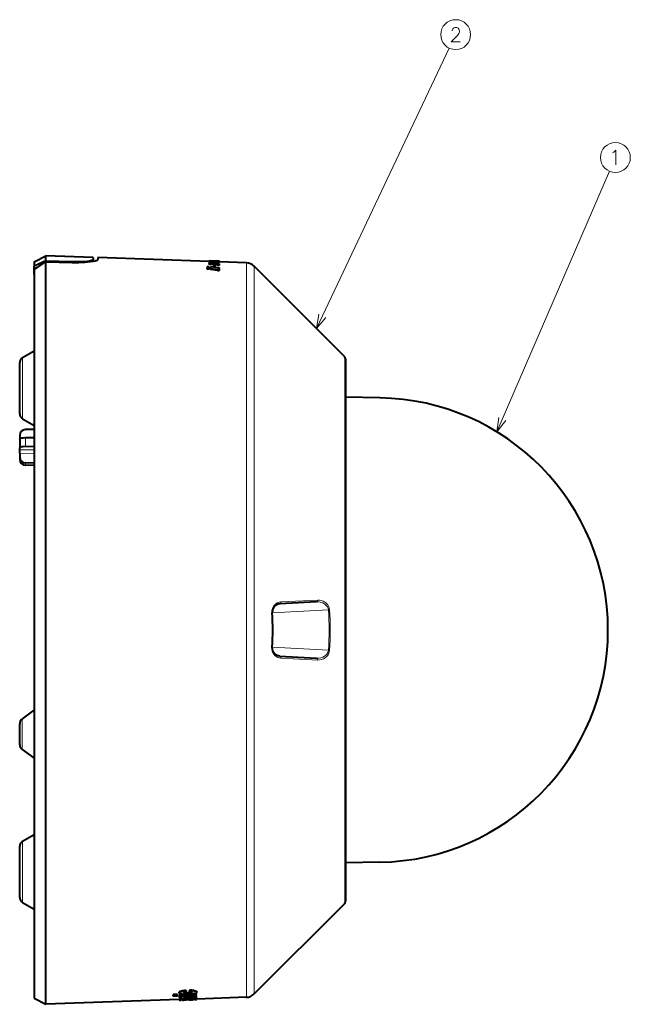
# Model space of a CAD drawing. Extents: x 107 to 821, y 21 to 573.
# Drawn here: x 499 to 605, y 220 to 390 of the extents above; entities that cross this region are included whole.
import ezdxf

# ---------------------------------------------------------------- set-up
doc = ezdxf.new("R2010")
doc.units = 0

msp = doc.modelspace()

# ---------------------------------------------------------------- linework, layer by layer
at = {"color": 7, "lineweight": 13}
for p, q in [((550.466797, 336.9776), (573.426758, 385.371155)), ((581.637817, 319.107422), (601.087219, 364.119507)), ((508.239532, 348.369965), (508.239532, 348.506561)), ((533.384155, 346.980774), (533.384155, 347.083221)), ((538.380493, 348.304016), (538.380493, 340.540558)), ((539.724854, 347.719452), (539.724854, 340.027557)), ((538.380493, 221.46814), (538.380493, 340.540558)), ((539.724854, 222.052704), (539.724854, 340.027557)), ((499.735413, 321.347412), (499.735413, 331.924744)), ((555.366699, 326.300568), (555.366699, 332.077637)), ((555.366699, 237.694504), (555.366699, 326.300568)), ((500.217957, 318.06366), (500.217957, 316.553406)), ((499.235413, 317.89325), (499.251221, 317.893311)), ((499.235413, 316.014343), (501.735413, 315.980713)), ((499.235413, 315.4216), (501.735413, 315.38797)), ((500.217957, 313.74527), (500.217957, 313.353699)), ((550.700806, 290.067993), (544.363647, 289.73233)), ((542.864807, 287.848114), (542.777649, 287.844513)), ((552.545837, 288.356232), (542.865173, 287.848907)), ((552.545837, 288.356232), (552.74231, 288.371094)), ((542.864807, 281.924042), (542.777649, 281.927643)), ((552.545837, 281.415924), (542.865173, 281.923248)), ((552.545837, 281.415924), (552.74231, 281.401062)), ((544.363647, 280.039825), (550.700806, 279.704163)), ((499.647644, 264.266632), (499.647644, 269.515625)), ((499.735413, 237.847412), (499.735413, 248.424744)), ((526.822388, 221.233063), (526.822388, 221.132721)), ((526.828979, 221.63913), (526.828979, 221.538162)), ((526.837585, 221.083679), (526.837585, 220.983582)), ((526.86377, 222.411591), (526.86377, 222.309387)), ((526.919312, 221.071152), (526.919312, 220.994171)), ((527.171021, 222.542618), (527.171021, 222.440201)), ((527.235474, 221.280334), (527.235474, 221.213333)), ((527.358276, 221.05545), (527.358276, 221.024918)), ((527.452148, 221.715286), (527.452148, 221.649384)), ((527.49353, 222.608093), (527.49353, 222.505585)), ((527.620972, 222.276794), (527.620972, 222.191315)), ((527.721924, 221.166031), (527.721924, 221.118912)), ((527.736023, 221.05838), (527.736023, 221.000702)), ((527.794983, 221.059509), (527.794983, 221.006195)), ((527.879395, 222.263489), (527.879395, 222.161575)), ((527.891052, 221.730789), (527.891052, 221.674713)), ((527.895203, 221.515137), (527.895203, 221.428009)), ((527.933105, 221.062683), (527.933105, 221.024368)), ((527.997864, 221.184006), (527.997864, 221.121643)), ((528.127441, 221.311615), (528.127441, 221.282791)), ((528.14325, 221.529755), (528.14325, 221.429047)), ((528.223511, 221.071259), (528.223511, 221.052368)), ((528.548767, 221.08345), (528.548767, 221.071579)), ((528.572876, 221.205124), (528.572876, 221.141052)), ((528.664185, 222.288864), (528.664185, 222.186951)), ((528.742676, 221.333206), (528.742676, 221.299316)), ((528.848145, 221.20871), (528.848145, 221.155594)), ((528.947327, 222.332306), (528.947327, 222.230331)), ((529.063782, 221.200699), (529.063782, 221.176743)), ((529.363525, 222.64357), (529.363525, 222.541107)), ((529.500305, 221.142487), (529.500305, 221.09491)), ((529.517151, 221.360382), (529.517151, 221.280487)), ((529.631531, 221.157318), (529.631531, 221.093109)), ((529.779358, 221.345291), (529.779358, 221.244949)), ((529.787231, 222.494659), (529.787231, 222.392471)), ((529.796875, 221.185272), (529.796875, 221.08519)), ((527.556885, 221.003891), (527.556885, 220.993774))]:
    msp.add_line(p, q, dxfattribs=at)
at = {"color": 7, "lineweight": 40}
for p, q in [((501.735413, 348.450775), (503.734802, 349.513885)), ((503.734039, 348.626892), (508.239532, 348.506561)), ((503.734039, 348.48761), (503.734039, 348.626892)), ((503.734802, 348.626892), (503.734802, 349.513885)), ((511.935425, 349.227509), (503.734802, 349.513885)), ((511.935425, 349.227509), (511.935425, 348.894287)), ((511.935425, 348.571655), (511.935425, 348.894287)), ((512.735413, 349.199585), (512.735413, 348.86618)), ((531.933044, 348.529175), (512.735413, 349.199585)), ((531.930298, 348.603607), (531.930298, 348.190735)), ((533.722229, 348.566742), (531.933044, 348.629242)), ((531.933044, 348.605194), (531.933044, 348.628693)), ((531.933289, 348.628632), (532.141479, 348.618958)), ((532.141479, 348.605408), (532.141479, 348.618958)), ((533.722229, 348.566742), (533.736206, 348.566254)), ((533.736328, 348.566101), (533.737244, 348.551147)), ((501.735413, 348.450775), (501.735413, 347.713654)), ((501.735413, 346.328644), (501.735413, 347.713654)), ((501.735413, 347.154907), (501.735413, 340.669342)), ((503.734039, 348.48761), (508.281403, 348.368866)), ((503.734802, 341.602295), (503.734802, 348.487579)), ((531.93927, 347.631958), (531.599609, 347.672516)), ((531.599609, 347.672516), (531.599609, 347.330322)), ((531.93927, 347.285217), (531.599609, 347.330322)), ((531.599609, 347.228149), (531.599609, 347.330322)), ((531.93927, 347.183014), (531.599609, 347.228149)), ((531.930298, 348.089996), (531.930298, 348.190735)), ((531.930298, 348.079559), (531.930298, 348.089996)), ((531.93927, 347.285217), (531.93927, 347.631958)), ((531.93927, 347.183014), (531.93927, 347.285217)), ((532.116333, 348.035736), (532.116333, 348.136566)), ((532.194214, 348.520538), (532.194885, 348.286499)), ((532.194214, 347.600952), (532.196594, 347.249298)), ((532.194214, 347.499268), (532.194214, 347.600952)), ((532.194214, 347.499268), (532.196594, 347.147034)), ((533.384155, 347.083221), (532.196594, 347.249298)), ((532.196594, 347.147034), (532.196594, 347.249298)), ((533.384155, 346.980774), (532.196594, 347.147034)), ((532.990723, 347.898193), (532.739929, 347.924866)), ((532.739929, 347.924866), (532.739929, 347.717712)), ((532.990723, 347.688354), (532.739929, 347.717712)), ((532.739929, 347.616241), (532.739929, 347.717712)), ((532.990723, 347.586853), (532.739929, 347.616241)), ((532.990723, 347.688354), (532.990723, 347.898193)), ((532.990723, 347.586853), (532.990723, 347.688354)), ((533.094727, 348.437622), (533.094727, 348.307892)), ((533.094727, 348.307892), (533.340027, 348.323914)), ((533.094727, 348.207397), (533.094727, 348.307892)), ((533.104004, 348.208008), (533.340027, 348.22345)), ((533.340027, 348.323914), (533.340027, 348.401947)), ((533.340637, 348.401855), (533.340027, 348.401947)), ((533.340027, 348.22345), (533.340027, 348.323914)), ((533.341064, 348.401794), (533.341064, 348.5242)), ((533.341064, 348.468781), (533.737244, 348.45108)), ((533.341064, 348.301453), (533.341064, 348.401794)), ((533.737244, 347.14444), (533.735535, 347.407928)), ((533.736206, 347.978149), (533.739014, 348.151367)), ((533.736206, 347.877136), (533.739014, 348.050629)), ((533.736206, 347.877136), (533.736206, 347.978149)), ((533.737244, 348.45108), (533.737244, 348.551147)), ((538.380493, 348.304016), (533.737244, 348.466156)), ((533.737244, 347.042084), (533.737427, 347.145996)), ((533.737244, 347.042084), (533.737244, 347.14444)), ((533.739014, 348.050629), (533.739014, 348.151367)), ((555.366699, 332.077637), (539.724854, 347.719452)), ((501.735413, 340.669342), (501.735413, 221.321381)), ((503.734802, 220.25827), (503.734802, 341.602295)), ((499.735413, 331.924744), (501.735413, 333.079468)), ((555.513123, 331.724091), (555.513123, 325.990295)), ((499.235413, 322.21344), (499.235413, 331.058716)), ((555.513123, 325.990295), (555.513123, 238.048065)), ((561.435242, 324.97998), (555.513123, 325.083344)), ((499.735413, 321.347412), (501.735413, 320.192688)), ((499.235413, 318.523224), (499.235413, 317.89325)), ((501.735413, 319.536316), (500.217957, 319.504883)), ((501.735413, 318.069153), (500.217957, 318.06366)), ((499.235413, 317.85556), (499.235413, 317.89325)), ((499.235413, 317.856262), (499.235413, 316.362762)), ((499.235413, 316.014343), (499.235413, 316.362762)), ((501.735413, 316.53299), (500.217957, 316.553406)), ((499.235413, 315.4216), (499.235413, 316.014343)), ((499.235413, 315.4216), (499.235413, 314.719818)), ((499.235413, 314.719818), (499.235413, 314.335358)), ((501.735413, 313.724854), (500.217957, 313.74527)), ((501.735413, 313.322296), (500.217957, 313.353699)), ((550.504395, 289.747192), (544.167236, 289.41507)), ((544.167236, 280.357086), (550.504395, 280.024963)), ((499.647644, 269.515625), (501.735413, 271.032501)), ((499.235413, 265.075653), (499.235413, 268.706604)), ((499.647644, 264.266632), (501.735413, 262.749786)), ((499.735413, 248.424744), (501.735413, 249.579453)), ((499.235413, 238.713425), (499.235413, 247.558731)), ((561.435242, 244.792191), (555.513123, 244.688812)), ((499.735413, 237.847412), (501.735413, 236.692703)), ((555.366699, 237.694504), (539.724854, 222.052704)), ((501.735413, 221.321381), (503.734802, 220.25827)), ((526.791016, 221.063416), (503.734802, 220.25827)), ((526.489258, 221.954514), (525.734436, 221.92778)), ((525.734436, 221.92778), (525.734436, 221.826294)), ((526.489258, 221.853027), (525.734436, 221.826294)), ((525.734436, 221.654617), (525.734436, 221.826294)), ((526.489258, 221.681274), (525.734436, 221.654617)), ((526.489258, 221.954514), (526.489258, 221.853027)), ((526.489258, 221.853027), (526.489258, 221.681274)), ((526.7771, 221.591537), (526.7771, 221.490646)), ((526.791016, 221.071548), (526.791016, 220.971481)), ((526.796936, 221.209412), (526.796936, 221.109131)), ((526.798401, 222.308609), (526.798401, 222.206558)), ((527.385376, 221.986267), (526.877502, 221.968262)), ((526.877502, 221.968262), (526.877502, 221.866776)), ((529.735229, 221.968002), (526.877502, 221.866776)), ((526.877502, 221.866776), (526.877502, 221.694992)), ((529.735229, 221.795929), (526.877502, 221.694992)), ((526.877502, 221.435486), (526.877502, 221.37674)), ((527.179688, 221.390106), (526.877502, 221.37674)), ((526.877502, 221.37674), (526.877502, 221.267761)), ((529.735229, 221.368042), (526.877502, 221.267761)), ((527.073547, 221.061066), (527.073547, 221.007858)), ((527.703674, 221.039246), (527.358276, 221.024918)), ((527.721924, 221.166031), (527.601685, 221.153168)), ((527.703674, 221.057816), (527.703674, 221.039246)), ((527.703674, 221.009766), (527.703674, 221.039246)), ((527.762207, 221.058868), (527.762207, 221.002563)), ((529.735229, 221.739792), (527.891052, 221.674713)), ((528.076782, 221.525726), (527.921387, 221.517212)), ((527.958252, 222.647476), (527.958252, 222.544937)), ((527.958252, 222.544937), (527.958252, 222.33432)), ((527.966187, 221.063538), (527.966187, 221.028564)), ((529.735229, 221.584122), (528.076782, 221.525726)), ((529.735229, 221.485001), (528.14325, 221.429047)), ((528.554626, 222.679718), (528.554626, 222.577164)), ((528.554626, 222.354721), (528.554626, 222.577164)), ((528.72821, 222.356705), (528.554626, 222.354721)), ((528.565308, 221.026672), (528.684143, 221.03801)), ((528.848145, 221.20871), (528.572876, 221.205124)), ((528.572876, 221.141052), (528.848145, 221.155594)), ((528.775757, 221.036804), (528.627014, 221.031631)), ((528.684143, 221.03801), (528.740967, 221.044128)), ((528.740967, 221.044128), (528.882019, 221.051697)), ((529.571716, 221.060455), (528.775757, 221.032669)), ((528.775757, 221.046646), (528.775757, 221.03569)), ((528.775757, 221.03569), (528.928406, 221.041229)), ((528.775757, 221.03569), (528.775757, 221.032669)), ((529.077576, 221.057281), (528.882019, 221.051697)), ((528.928406, 221.053421), (528.928406, 221.041229)), ((529.077576, 221.047516), (528.928406, 221.041229)), ((528.947327, 222.332306), (528.971558, 222.338562)), ((529.077576, 221.057281), (529.174011, 221.056946)), ((529.147522, 221.051514), (529.077576, 221.047516)), ((529.18158, 221.055328), (529.147522, 221.051514)), ((529.174011, 221.056946), (529.181519, 221.055817)), ((529.735229, 222.069489), (529.201721, 222.050598)), ((529.500305, 221.09491), (529.631531, 221.093109)), ((529.725586, 221.066711), (529.571716, 221.060455)), ((529.735229, 222.069489), (529.735229, 221.968002)), ((529.735229, 221.795929), (529.735229, 221.968002)), ((529.735229, 221.795929), (529.735229, 221.739792)), ((529.735229, 221.584122), (529.735229, 221.739792)), ((529.735229, 221.585724), (529.735229, 221.485001)), ((529.735229, 221.368042), (529.735229, 221.485001)), ((529.783752, 221.186615), (529.796875, 221.185272)), ((529.826538, 221.315445), (529.826538, 221.215149)), ((529.827637, 222.417297), (529.827637, 222.315247)), ((538.380493, 221.46814), (529.830322, 221.169556)), ((529.830322, 221.178177), (529.830322, 221.07811)), ((526.796936, 220.968872), (526.791077, 220.971237)), ((526.796936, 220.968872), (526.857178, 220.967026)), ((526.837585, 220.983582), (526.919312, 220.994171)), ((526.857178, 220.967026), (527.036682, 220.971939)), ((526.919312, 220.994171), (527.073547, 221.007858)), ((528.421387, 221.020294), (527.036682, 220.971939)), ((527.434937, 220.991348), (527.411621, 220.992615)), ((527.411743, 220.993073), (527.443481, 220.997116)), ((527.434937, 220.991348), (527.556885, 220.993774)), ((527.566528, 220.994064), (527.556885, 220.993774)), ((527.566528, 221.004333), (527.566528, 220.994064)), ((527.736023, 221.000702), (527.566528, 220.994064)), ((527.762207, 221.002563), (527.736023, 221.000702)), ((527.794983, 221.006195), (527.762207, 221.002563)), ((527.794983, 221.006195), (527.933105, 221.024368)), ((527.933105, 221.024368), (527.966187, 221.028564)), ((528.47229, 221.022156), (528.421387, 221.020294)), ((528.565308, 221.026672), (528.47229, 221.022156))]:
    msp.add_line(p, q, dxfattribs=at)
at = {"color": 7, "lineweight": 13}
for points in [[(575.307251, 386.45285), (573.75885, 386.45285), (574.855652, 387.581879), (575.081421, 387.904449), (575.178223, 388.146393), (575.178223, 388.388336), (575.081421, 388.670593), (574.98468, 388.831879), (574.75885, 388.95285), (574.371765, 388.95285), (574.145935, 388.831879), (574.049194, 388.710907), (573.920166, 388.468994), (573.920166, 388.348022)], [(601.627075, 367.295105), (601.820618, 367.416077)], [(601.820618, 367.416077), (602.175476, 367.738647), (602.175476, 365.238647)], [(550.917297, 339.436646), (550.466797, 336.9776), (552.086487, 338.881958)], [(582.001648, 321.580811), (581.637817, 319.107422), (583.189636, 321.067505)], [(542.777649, 287.844513), (542.791687, 288.18866), (542.863464, 288.516693), (542.985291, 288.814636), (543.081604, 288.97998), (543.191162, 289.129333), (543.441711, 289.378174), (543.722595, 289.56015), (544.036987, 289.680786), (544.363647, 289.73233)], [(550.504395, 289.747192), (550.931091, 289.731842), (551.148254, 289.69455), (551.362549, 289.636627), (551.562683, 289.56131), (551.756226, 289.465424), (551.910339, 289.369049), (552.056213, 289.256439), (552.232788, 289.080078), (552.379761, 288.874329), (552.486389, 288.642578), (552.545837, 288.356232)], [(550.700806, 290.067993), (551.019592, 290.059174), (551.337219, 289.998657), (551.648071, 289.885162), (551.945129, 289.716217), (552.101013, 289.597076), (552.247864, 289.458954), (552.424438, 289.244934), (552.570923, 288.998474), (552.677917, 288.724121), (552.74231, 288.371094)], [(544.363647, 280.039825), (544.08136, 280.080261), (543.807068, 280.171997), (543.546814, 280.316162), (543.307861, 280.513977), (543.129944, 280.722137), (542.980042, 280.967804), (542.865906, 281.24762), (542.792236, 281.579407), (542.777649, 281.927643)], [(552.545837, 281.415924), (552.485901, 281.128143), (552.359924, 280.865082), (552.257263, 280.721466), (552.139343, 280.59201), (551.869812, 280.375793), (551.571594, 280.214722), (551.258301, 280.104614), (550.882751, 280.03479), (550.504395, 280.024963)], [(552.74231, 281.401062), (552.679688, 281.054169), (552.550781, 280.733978), (552.441467, 280.551697), (552.315063, 280.387207), (552.172424, 280.238617), (552.01886, 280.109222), (551.692322, 279.908051), (551.367737, 279.782135), (551.035034, 279.714722), (550.700806, 279.704163)]]:
    msp.add_lwpolyline(points, dxfattribs=at)
at = {"color": 7, "lineweight": 40}
for points in [[(508.239532, 348.506561), (509.192505, 348.500549), (510.092621, 348.533722), (510.883423, 348.602875), (511.298645, 348.662384), (511.624481, 348.730896), (511.835938, 348.802307), (511.898651, 348.838745), (511.931305, 348.875916), (511.935425, 348.894287)], [(508.281403, 348.368866), (509.427521, 348.364105), (510.513214, 348.40976), (511.472046, 348.501465), (511.925323, 348.569946), (512.295166, 348.647461), (512.604614, 348.748657), (512.69281, 348.799988), (512.730652, 348.844391), (512.735413, 348.86618)], [(512.401917, 348.676239), (512.630005, 348.760956), (512.697144, 348.803558), (512.73114, 348.845551), (512.735413, 348.86618)], [(531.930298, 348.603607), (531.931396, 348.604553), (531.933289, 348.605103), (531.939819, 348.606049), (532.010559, 348.607758), (532.368896, 348.595825)], [(532.116333, 348.136566), (531.992859, 348.155823), (531.95343, 348.16864), (531.9375, 348.178101), (531.932922, 348.183075), (531.930298, 348.190735)], [(532.116333, 348.035736), (531.992859, 348.055023), (531.953369, 348.067841), (531.9375, 348.077332), (531.932922, 348.082306), (531.930298, 348.089996)], [(533.341064, 348.5242), (533.340332, 348.52594), (533.338806, 348.52713), (533.332214, 348.529633), (533.205566, 348.543427)], [(533.384155, 347.083221), (533.569092, 347.075989), (533.701355, 347.10498), (533.725952, 347.121277), (533.733154, 347.130249), (533.737244, 347.14444)], [(533.384155, 346.980774), (533.569153, 346.973511), (533.701355, 347.002563), (533.725952, 347.01889), (533.733154, 347.027893), (533.737244, 347.042084)], [(544.167236, 289.41507), (543.865112, 289.363098), (543.575073, 289.236786), (543.325928, 289.048004), (543.126465, 288.810089), (542.982361, 288.538452), (542.888123, 288.210663), (542.86377, 287.889008), (542.865173, 287.848114)], [(544.167236, 280.357086), (543.865112, 280.409058), (543.575073, 280.53537), (543.325928, 280.724152), (543.126465, 280.962067), (542.982361, 281.233704), (542.888123, 281.561493), (542.86377, 281.883148), (542.865173, 281.924042)], [(526.7771, 221.591537), (526.777771, 221.596573), (526.783081, 221.606857), (526.793518, 221.617432), (526.828979, 221.63913)], [(526.7771, 221.490646), (526.777771, 221.495667), (526.783081, 221.505951), (526.793518, 221.516495), (526.828979, 221.538162)], [(526.891296, 221.432251), (526.813477, 221.456055), (526.790283, 221.469269), (526.778625, 221.483337), (526.7771, 221.490646)], [(526.798401, 222.308609), (526.805847, 222.342041), (526.86377, 222.411591)], [(526.798401, 222.206558), (526.805847, 222.239929), (526.86377, 222.309387)], [(527.235474, 221.213333), (526.90448, 221.159454), (526.822388, 221.132721)], [(527.235474, 221.056747), (526.90448, 221.07283), (526.822388, 221.088959)], [(527.452148, 221.649384), (527.003174, 221.590683), (526.828979, 221.538162)], [(527.879395, 221.961945), (527.545776, 221.973709), (527.243958, 222.002853), (527.001892, 222.051926), (526.906677, 222.087128), (526.842041, 222.127869)], [(527.171021, 222.542618), (526.935364, 222.458191), (526.86377, 222.411591)], [(527.171021, 222.440201), (526.935364, 222.355911), (526.86377, 222.309387)], [(527.533264, 221.134949), (527.534119, 221.13678), (527.535645, 221.138062), (527.541016, 221.140671), (527.601685, 221.153168)], [(527.721924, 221.118912), (527.576843, 221.124176), (527.540771, 221.129913), (527.535583, 221.13205), (527.534119, 221.133179), (527.533264, 221.134949)], [(527.558716, 222.231689), (527.559753, 222.237549), (527.568359, 222.24939), (527.585388, 222.26123), (527.643005, 222.284027)], [(527.620972, 222.191315), (527.578247, 222.207962), (527.565796, 222.217163), (527.559509, 222.226776), (527.558716, 222.231689)], [(527.895203, 221.428009), (527.731567, 221.442215), (527.690247, 221.454483), (527.684265, 221.458832), (527.682495, 221.46109), (527.681519, 221.464569)], [(528.848145, 221.20871), (529.041199, 221.202972), (529.09137, 221.195877), (529.098572, 221.193283), (529.100647, 221.191925), (529.101807, 221.189804)], [(528.947632, 222.342468), (529.038635, 222.319504), (529.05896, 222.304474)], [(529.363525, 222.64357), (529.554382, 222.602737), (529.697571, 222.553009), (529.787231, 222.494659)], [(529.363525, 222.541107), (529.554321, 222.500366), (529.697571, 222.450729), (529.787231, 222.392471)], [(529.529541, 222.122086), (529.706116, 222.184769), (529.76532, 222.218475), (529.816223, 222.272491)], [(529.779358, 221.345291), (529.812622, 221.332169), (529.821655, 221.325638), (529.825989, 221.318909), (529.826538, 221.315445)], [(529.779358, 221.244949), (529.812622, 221.231857), (529.821655, 221.225327), (529.825989, 221.218613), (529.826538, 221.215149)], [(529.826538, 221.215149), (529.825989, 221.2117), (529.821655, 221.205017), (529.812561, 221.198486), (529.779358, 221.185135)]]:
    msp.add_lwpolyline(points, dxfattribs=at)
at = {"color": 7, "lineweight": 13}
for centre in [(574.53302, 387.70285), (602.110901, 366.488647)]:
    msp.add_circle(centre, 2.58083, dxfattribs=at)
at = {"color": 7, "lineweight": 40}
for centre, radius, start, end in [((691.053223, -64.161621), 453.301743, 114.408032, 114.685802), ((521.289001, 74.445251), 274.388427, 87.399756, 87.733274), ((528.529175, 280.5177), 68.186299, 86.067419, 86.771864), ((606.603638, 191.997864), 187.272654, 123.319134, 124.054144), ((506.752625, 80.593292), 268.642475, 84.235248, 84.582385), ((506.736145, 80.24942), 269.086736, 84.241272, 84.587829), ((525.635254, 272.359222), 76.443228, 84.400053, 85.077895), ((525.639465, 272.379211), 76.323097, 84.394384, 85.073291), ((500.336853, 86.961456), 262.579206, 82.692486, 83.031434), ((509.568665, 80.853989), 268.387949, 84.833094, 85.16399), ((538.310669, 346.305237), 2, 45.000001, 88), ((500.235413, 331.058716), 1, 120.000003, 179.999995), ((555.013123, 331.724091), 0.5, 0.000003, 45.000001), ((560.735413, 284.886078), 40.1, 0, 89.000001), ((500.235413, 322.21344), 1, 180.000005, 239.999997), ((479.952271, 284.886078), 62.982592, 357.304427, 2.695585), ((560.735413, 284.886078), 40.1, 270.999999, 360), ((500.235413, 268.706604), 1, 125.999997, 180.000005), ((500.235413, 265.075653), 1, 180.000005, 234.000003), ((500.235413, 247.558731), 1, 120.000003, 179.999995), ((500.235413, 238.713425), 1, 180.000005, 239.999997), ((555.013123, 238.048065), 0.5, 314.999999, 359.999997), ((526.843933, 220.953369), 0.12994, 92.786501, 114.120249), ((526.824585, 221.119873), 0.03028, 201.212582, 265.915838), ((526.830322, 221.197113), 0.036152, 102.44667, 159.789817), ((526.830322, 221.096802), 0.036129, 102.403114, 159.742484), ((526.907288, 222.216888), 0.109818, 185.418029, 233.770864), ((527.046936, 220.685638), 0.592001, 99.182441, 112.300522), ((527.182434, 220.78064), 0.929078, 98.189741, 112.380477), ((527.368713, 223.718399), 2.335692, 258.204623, 265.357791), ((527.890564, 219.812943), 2.823036, 98.084932, 104.766803), ((527.890686, 219.706253), 2.827196, 98.074837, 104.746504), ((528.544556, 210.039856), 11.250256, 92.124915, 96.682345), ((527.415405, 240.582031), 19.526463, 269.472085, 272.089701), ((528.19574, 212.565491), 9.114277, 91.915474, 94.679454), ((528.025208, 218.968262), 3.577148, 91.072267, 98.548018), ((528.025024, 219.076599), 3.571356, 91.070874, 98.55881), ((527.8703, 223.269485), 1.107261, 256.978392, 270.467394), ((528.025024, 220.866745), 1.468439, 92.604531, 105.083949), ((527.883362, 223.521759), 1.257915, 259.299509, 269.818581), ((527.720642, 221.438477), 0.047717, 94.617074, 146.301231), ((527.959656, 220.509888), 1.007333, 92.174332, 103.96205), ((528.382812, 213.125183), 8.067993, 92.734892, 94.698852), ((527.766418, 230.392303), 9.273512, 269.725076, 271.430178), ((528.05481, 228.866409), 6.707124, 268.500839, 275.212265), ((527.989868, 230.835175), 8.873909, 269.28653, 273.771375), ((528.055237, 228.957428), 6.696244, 268.495211, 275.217552), ((528.002686, 225.038696), 3.612327, 268.294807, 272.229924), ((528.570618, 215.815735), 5.24792, 93.792212, 96.614153), ((527.389282, 247.674973), 26.560291, 271.312931, 272.554024), ((529.064148, 199.976898), 21.233902, 91.325729, 92.878319), ((527.001038, 258.001587), 36.950574, 271.746791, 272.701597), ((528.900024, 203.976639), 17.323377, 90.520354, 92.556235), ((529.063721, 209.531433), 11.551579, 92.555156, 94.171103), ((529.508545, 201.75415), 19.341056, 90.024523, 92.844483), ((528.19635, 228.240189), 6.271041, 273.448102, 277.78866), ((528.51709, 224.216156), 1.932605, 274.36274, 282.864222), ((528.517029, 224.117233), 1.935578, 274.35871, 282.846859), ((528.743896, 220.867859), 1.48876, 82.133544, 90.602473), ((528.169006, 235.644226), 14.562966, 272.257689, 275.311911), ((528.912354, 211.872711), 9.427621, 86.321543, 91.030965), ((528.750916, 223.319916), 2.166177, 272.571666, 278.305699), ((528.614197, 225.535126), 3.534062, 277.020735, 285.013341), ((529.041809, 222.290314), 0.022199, 2.221603, 39.56176), ((529.065002, 221.24231), 0.064794, 268.929939, 305.018319), ((529.41156, 222.742676), 1.6011, 273.779824, 283.285747), ((529.469177, 219.872681), 1.407679, 77.263455, 88.047142), ((529.612549, 218.859772), 2.233225, 85.264018, 89.512429), ((529.598267, 220.685516), 0.684304, 74.654043, 83.731207), ((529.738403, 221.48967), 0.422369, 268.264364, 282.590051), ((529.716736, 222.305099), 0.111784, 5.226534, 51.090279), ((529.716492, 222.407166), 0.112034, 5.208268, 51.027069), ((529.79895, 221.003479), 0.08132, 67.190463, 91.425982), ((529.79895, 221.103668), 0.081218, 67.154181, 91.422669), ((529.734192, 222.317612), 0.09355, 331.188104, 358.545668), ((538.310669, 223.466919), 2, 272, 314.999999), ((526.843933, 220.853119), 0.130102, 92.783264, 114.088263), ((527.804749, 211.123505), 9.911403, 92.581746, 94.230765), ((527.887085, 214.358795), 6.653326, 91.579887, 93.823085)]:
    msp.add_arc(centre, radius, start, end, dxfattribs=at)
at = {"color": 7, "lineweight": 13}
for centre, radius, start, end in [((479.707611, 284.886078), 63.139385, 357.314388, 2.685614), ((505.662781, 284.886139), 47.011307, 355.766752, 4.233082), ((505.450348, 284.886139), 47.420149, 355.785352, 4.214514)]:
    msp.add_arc(centre, radius, start, end, dxfattribs=at)
at = {"color": 7, "lineweight": 40}
for centre, major_axis, ratio, start_param, end_param in [((500.235413, 318.526855), (0.996704, 0.083313), 0.977954, 1.5066876883, 3.0600307225), ((500.235413, 317.856262), (1, 0), 0.207432, 1.5882496193, 3.1415926536), ((500.235413, 316.345703), (1, -0.017853), 0.207369, 1.5919496618, 3.1452926961), ((500.235413, 314.72345), (-0.996704, -0.083313), 0.977954, 6.2016233761, 7.7549664104), ((500.235413, 314.331757), (0.996704, -0.083313), 0.977954, 3.2231545846, 4.7764976189), ((525.797791, 220.399841), (4.310974, 1.696564), 0.318982, 0.4833132109, 0.7585506674), ((525.797607, 220.49881), (4.310974, 1.699799), 0.319378, 0.4829163811, 0.7581445344), ((527.794861, 222.308838), (1.269165, -0.017914), 0.117509, 5.8527723996, 6.284834079)]:
    msp.add_ellipse(centre, major_axis=major_axis, ratio=ratio, start_param=start_param, end_param=end_param, dxfattribs=at)
at = {"color": 7, "lineweight": 13}
for centre, major_axis, ratio, start_param, end_param in [((544.15155, 289.714661), (0.015686, -0.299591), 0.709388, 6.2831842255, 7.8757805556), ((550.488647, 290.046783), (0.015686, -0.299591), 0.710236, 0, 1.6043565407), ((544.15155, 280.057495), (-0.015686, -0.299591), 0.709388, 1.5489967728, 3.1415926536), ((550.488647, 279.725372), (-0.015686, -0.299591), 0.710236, 1.5372356389, 3.1415926536)]:
    msp.add_ellipse(centre, major_axis=major_axis, ratio=ratio, start_param=start_param, end_param=end_param, dxfattribs=at)

doc.saveas('drawing.dxf')
